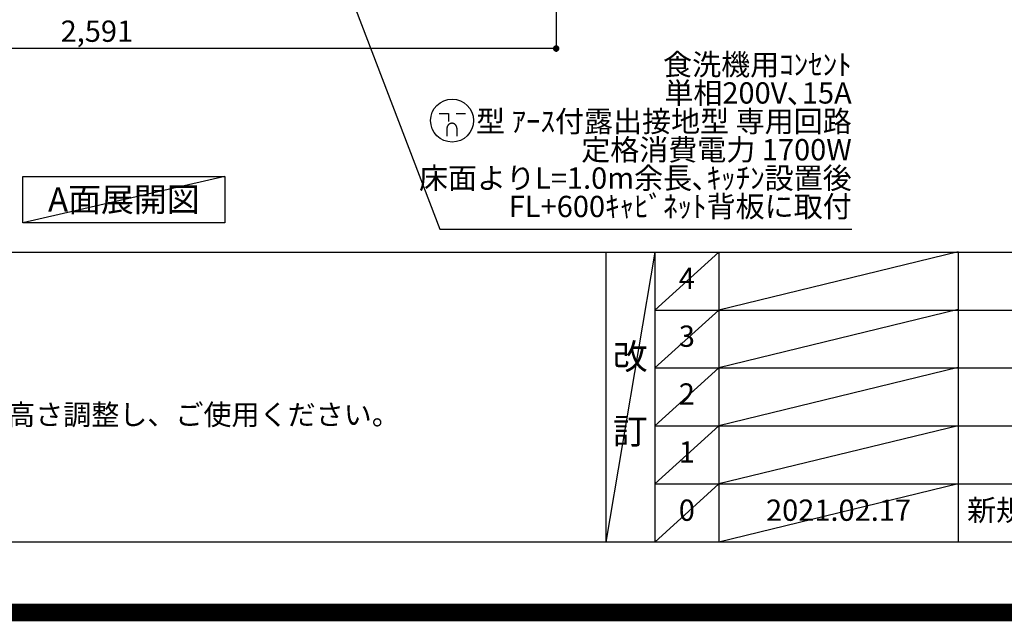
# Model space of a CAD drawing. Units: millimetres. Extents: x -109 to 26472, y -120 to 8859.
# Drawn here: x 16702 to 19479, y -11 to 1684 of the extents above; entities that cross this region are included whole.
import ezdxf

# ---------------------------------------------------------------- set-up
doc = ezdxf.new("R2010")
doc.units = ezdxf.units.MM
doc.layers.get('DEFPOINTS').update_dxf_attribs({"color": 146})
for name, color, linetype in [('160-文字', 254, 'Continuous'), ('166-寸法B', 11, 'Continuous'), ('190-図面外枠', 5, 'Continuous'), ('191-図面内枠', 4, 'Continuous')]:
    doc.layers.add(name, color=color, linetype=linetype)
doc.styles.add('KH001', font='txt')
doc.dimstyles.new('KH1xx030', dxfattribs={"dimscale": 30, "dimtxt": 2, "dimasz": 0.6, "dimexe": 0.3, "dimexo": 1.2, "dimgap": 0.5, "dimtad": 3, "dimdec": 1, "dimdsep": 46, "dimlunit": 6, "dimtxsty": 'KH001', "dimblk": 'DOT', "dimcen": 1, "dimdle": 1, "dimclrd": 256, "dimclre": 256, "dimclrt": 256, "dimadec": 0, "dimazin": 0, "dimtfac": 1, "dimtdec": 1, "dimtix": 1, "dimtmove": 2, "dimatfit": 3, "dimldrblk": 'CLOSEDBLANK', "dimfxl": 1, "dimtolj": 1, "dimtzin": 0, "dimlwd": -1, "dimlwe": -1, "dimarcsym": 0})

# ---------------------------------------------------------------- blocks, each defined once
blk = doc.blocks.new('A$C5D946DDC')
at = {"layer": '190-図面外枠'}
blk.add_line((20519, 350.7), (271, 350.7), dxfattribs=at)
at = {"layer": 'DEFPOINTS'}
blk.add_lwpolyline([(0, 0), (20790, 0), (20790, 14700), (0, 14700)], close=True, dxfattribs=at)
blk = doc.blocks.new('_Dot')
at = {"color": 0, "linetype": 'ByBlock', "lineweight": -2}
blk.add_line((-0.5, 0), (-1, 0), dxfattribs=at)
at = {"color": 0, "linetype": 'ByBlock', "const_width": 0.5}
blk.add_lwpolyline([(-0.25, 0, 1), (0.25, 0, 1)], format="xyb", close=True, dxfattribs=at)
blk = doc.blocks.new('*D341')
at = {"layer": '166-寸法B', "transparency": 16777216}
for p, q in [((15624.4, 2133.1), (15624.4, 1594.2)), ((18215.4, 2133.1), (18215.4, 1594.2)), ((18197.4, 1603.2), (15642.4, 1603.2))]:
    blk.add_line(p, q, dxfattribs=at)
at = {"layer": 'DEFPOINTS', "color": 0, "transparency": 16777216}
for p in [(15624.4, 2169.1), (18215.4, 2169.1), (15624.4, 1603.2)]:
    blk.add_point(p, dxfattribs=at)
at = {"layer": '166-寸法B', "transparency": 16777216, "xscale": 18, "yscale": 18, "zscale": 18, "rotation": 180}
blk.add_blockref('_Dot', (15624.4, 1603.2), dxfattribs=at)
at = {"layer": '166-寸法B', "transparency": 16777216, "xscale": 18, "yscale": 18, "zscale": 18}
blk.add_blockref('_Dot', (18215.4, 1603.2), dxfattribs=at)
at = {"layer": '166-寸法B', "transparency": 16777216, "insert": (16919.9, 1652), "char_height": 60, "attachment_point": 5, "style": 'KH001'}
blk.add_mtext('\\A1;2,591', dxfattribs=at)
blk = doc.blocks.new('_ClosedBlank')
at = {"color": 0, "linetype": 'ByBlock', "lineweight": -2}
for p, q in [((-1, 0.17), (0, 0)), ((-1, 0.17), (-1, -0.17)), ((0, 0), (-1, -0.17))]:
    blk.add_line(p, q, dxfattribs=at)
blk = doc.blocks.new('A$C9771')
at = {"layer": '160-文字', "color": 0, "linetype": 'ByBlock', "lineweight": -2}
for p, q in [((-36.4, 20.3), (-10.4, 20.3)), ((-10.4, 20.3), (-10.4, -2.2)), ((11.6, 20.3), (37.6, 20.3)), ((-14.4, -21.7), (-14.4, -43.7)), ((13.6, -21.7), (13.6, -43.7))]:
    blk.add_line(p, q, dxfattribs=at)
blk.add_circle((0, 0), 60.5, dxfattribs=at)
for points in [[(-0.4, -7.7), (-4.1, -7.7), (-10.6, -11.5), (-14.4, -18), (-14.4, -21.7)], [(13.6, -21.7), (13.6, -18), (9.9, -11.5), (3.4, -7.7), (-0.4, -7.7)]]:
    blk.add_open_spline(points, degree=2, dxfattribs=at)

msp = doc.modelspace()

# ---------------------------------------------------------------- linework, layer by layer
at = {"layer": '160-文字'}
msp.add_lwpolyline([(16711.06, 1242.68), (17281.09, 1242.68), (17281.09, 1112.25), (16711.06, 1112.25)], close=True, dxfattribs=at)
at = {"layer": '191-図面内枠'}
for p, q in [((14135.15, 1028.96), (26283.97, 1028.96)), ((18355.41, 1028.96), (18355.41, 212.03)), ((18493.53, 1028.96), (18493.53, 212.03)), ((18674.49, 1028.96), (18674.49, 212.03)), ((19349.13, 1028.96), (19349.13, 212.03)), ((18493.53, 866.03), (22977.93, 866.03)), ((18493.53, 703.03), (22977.93, 703.03)), ((18493.53, 540.03), (22977.93, 540.03)), ((18493.53, 376.03), (22977.93, 376.03))]:
    msp.add_line(p, q, dxfattribs=at)
at = {"layer": 'DEFPOINTS'}
for p, q in [((17281.09, 1242.68), (16711.06, 1112.25)), ((18493.53, 1028.96), (18355.41, 212.03)), ((18674.49, 1028.96), (18493.53, 865.96)), ((19349.13, 1030.03), (18674.49, 866.03)), ((18674.49, 866.03), (18493.53, 703.03)), ((19349.13, 867.03), (18674.49, 703.03)), ((18674.49, 703.03), (18493.53, 540.03)), ((19349.13, 704.03), (18674.49, 540.03)), ((18674.49, 540.03), (18493.53, 376.03)), ((19349.13, 540.03), (18674.49, 376.03)), ((18674.49, 376.03), (18493.53, 212.03)), ((19349.13, 376.03), (18674.49, 212.03))]:
    msp.add_line(p, q, dxfattribs=at)
at = {"layer": 'DEFPOINTS', "color": 1, "const_width": 50}
msp.add_lwpolyline([(13972.57, 13.6), (26446.56, 13.6), (26446.56, 8833.6), (13972.57, 8833.6)], close=True, dxfattribs=at)

# ---------------------------------------------------------------- block references
at = {"layer": '160-文字', "lineweight": -2}
msp.add_blockref('A$C9771', (17921.73, 1400.03), dxfattribs=at)
at = {"layer": '190-図面外枠', "xscale": 0.5999999999985448, "yscale": 0.5999999999985448, "zscale": 0.5999999999985448}
msp.add_blockref('A$C5D946DDC', (13972.57, 1.63), dxfattribs=at)

# ---------------------------------------------------------------- texts
at = {"layer": '160-文字', "style": 'KH001'}
msp.add_text('4、本図は、天井高2400想定で記載されておりますが、各物件ごとに高さ調整し、ご使用ください。', height=58, dxfattribs=at).set_placement((14231.55, 542.1))
for s, insert, char_height, attachment_point, line_spacing_factor in [('食洗機用ｺﾝｾﾝﾄ\\P単相200V､15A\\P  型 ｱｰｽ付露出接地型 専用回路\\P定格消費電力 1700W\\P床面よりL=1.0m余長､ｷｯﾁﾝ設置後\\PFL+600ｷｬﾋﾞﾈｯﾄ背板に取付', (19049.07, 1109.17), 60, 9, 0.8), ('4', (18584.01, 947.46), 60, 5, 0.876232), ('3', (18584.01, 784.53), 60, 5, 0.876232), ('改\\P\\P訂', (18424.47, 620.49), 72, 5, 0.876232), ('2', (18584.01, 621.53), 60, 5, 0.876232), ('1', (18584.01, 458.03), 60, 5, 0.876232), ('新規作成', (19374.44, 294.03), 60, 4, 0.876232), ('0', (18584.01, 294.03), 60, 5, 0.876232), ('2021.02.17', (19011.81, 294.03), 60, 5, 0.876232)]:
    msp.add_mtext(s, dxfattribs=dict(at, insert=insert, char_height=char_height, attachment_point=attachment_point, line_spacing_factor=line_spacing_factor))
at = {"layer": '160-文字', "insert": (16996.08, 1177.46), "char_height": 68, "attachment_point": 5, "style": 'KH001'}
msp.add_mtext('{\\fArial|b0|i0|c0|p32;A}面展開図', dxfattribs=at)

# ---------------------------------------------------------------- dimensions: what is measured, and where the dimension line sits
at = {"layer": '166-寸法B'}
dim = msp.add_linear_dim(base=(15624.42, 1603.24), p1=(18215.42, 2169.12), p2=(15624.42, 2169.12), dimstyle='KH1xx030', dxfattribs=at)
dim.commit()
dim.dimension.update_dxf_attribs({"geometry": '*D341', "text_midpoint": (16919.92, 1652.04)})

# ---------------------------------------------------------------- leaders
at = {"layer": '160-文字', "annotation_type": 0, "has_hookline": 1, "hookline_direction": 0, "text_width": 1128.43}
msp.add_leader([(17266.42, 2716.79), (17887.64, 1094.17), (17905.64, 1094.17)], dimstyle='KH1xx030', override={"dimgap": 0.5, "dimtad": 1}, dxfattribs=at)

doc.saveas('drawing.dxf')
